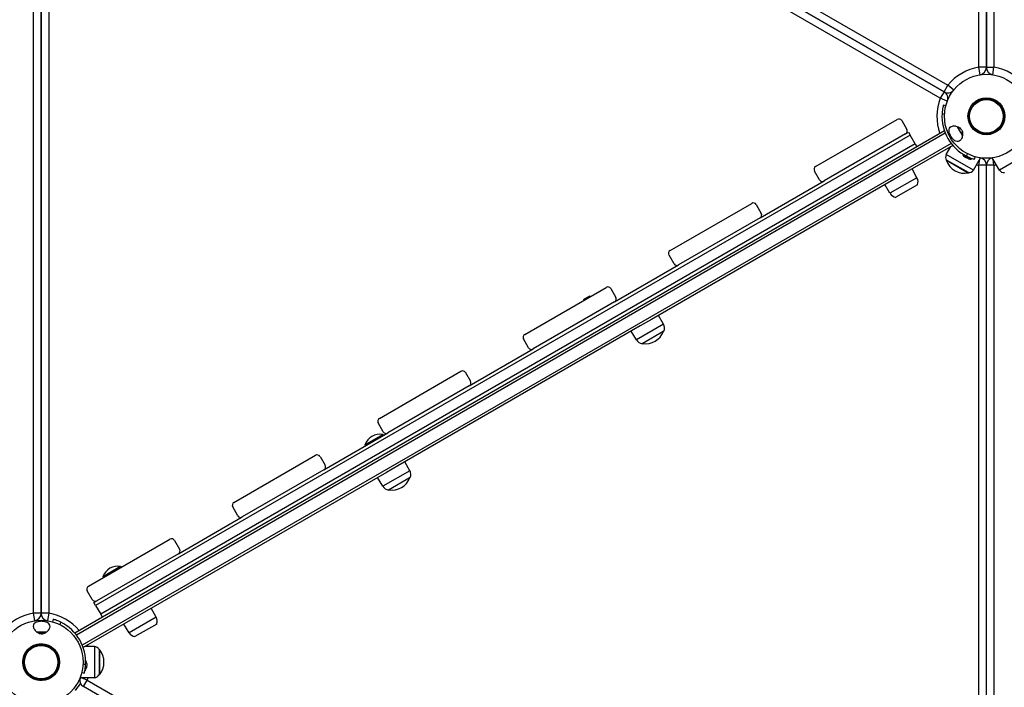
# Model space of a CAD drawing. Units: millimetres. Extents: x -10911 to 10955, y -8350 to 5132.
# Drawn here: x -3403 to -2230, y 1920 to 2715 of the extents above; entities that cross this region are included whole.
import ezdxf

# ---------------------------------------------------------------- set-up
doc = ezdxf.new("R2010")
doc.units = ezdxf.units.MM
doc.header["$LTSCALE"] = 100
doc.layers.add('SW_Toestellen', color=2, linetype='Continuous')

msp = doc.modelspace()

# ---------------------------------------------------------------- linework, layer by layer
at = {"layer": 'SW_Toestellen'}
for p, q in [((-2260.7, 2658.3), (-2260.7, 3841.7)), ((-2251.7, 2658.3), (-2251.7, 3841.7)), ((-2251.7, 3841.7), (-2251.7, 2658.3)), ((-2242.7, 3841.7), (-2242.7, 2658.3)), ((-3322.5, 3228.6), (-2297.7, 2636.9)), ((-2306.7, 2621.4), (-3331.5, 3213.1)), ((-3327, 3220.8), (-2302.2, 2629.2)), ((-2302.2, 2629.2), (-3327, 3220.8)), ((-3386.5, 2008.3), (-3386.5, 3191.7)), ((-3377.5, 2008.3), (-3377.5, 3191.7)), ((-3377.5, 3191.7), (-3377.5, 2008.3)), ((-3368.5, 3191.7), (-3368.5, 2008.3)), ((-2259.3, 2649.4), (-2260.7, 2658.3)), ((-2251.7, 2658.3), (-2260.7, 2658.3)), ((-2251.7, 2658.3), (-2242.7, 2658.3)), ((-2244, 2649.4), (-2242.7, 2658.3)), ((-2302.2, 2629.2), (-2306.7, 2621.4)), ((-2302.2, 2629.2), (-2297.7, 2636.9)), ((-2290.6, 2631.3), (-2297.7, 2636.9)), ((-2298.3, 2618.1), (-2306.7, 2621.4)), ((-2304.6, 2603.3), (-2301.6, 2602.5)), ((-2300.1, 2612.5), (-2303, 2613.2)), ((-2455.1, 2540.3), (-2358.1, 2596.3)), ((-2352.6, 2594.8), (-2346.6, 2584.4)), ((-2348.1, 2579), (-2344.6, 2581)), ((-2344.6, 2581), (-2342.6, 2577.5)), ((-2301.7, 2582.6), (-2334.6, 2563.7)), ((-2282.1, 2580.7), (-2286, 2587.6)), ((-2282.1, 2580.7), (-2280.4, 2581.6)), ((-2280.2, 2577.3), (-2282.1, 2580.7)), ((-2300.7, 2579.8), (-3335.5, 1982.3)), ((-2342.6, 2577.5), (-3312.6, 2017.5)), ((-2348.1, 2579), (-2445.1, 2523)), ((-2336.6, 2567.1), (-2342.6, 2577.5)), ((-2293.7, 2567.7), (-3328.5, 1970.2)), ((-2336.6, 2567.1), (-3306.6, 2007.1)), ((-2334.6, 2563.7), (-3304.6, 2003.7)), ((-2291.7, 2565.3), (-2348.4, 2532.6)), ((-2336.6, 2567.1), (-2334.6, 2563.7)), ((-2299.5, 2554.5), (-2294.1, 2564)), ((-2267.2, 2535.8), (-2299.5, 2554.5)), ((-2299.3, 2547.4), (-2299.1, 2547.9)), ((-2273.4, 2532.4), (-2299.3, 2547.4)), ((-2273.1, 2532.9), (-2299.1, 2547.9)), ((-2269.6, 2549.1), (-2279.9, 2554.1)), ((-2269.6, 2549.3), (-2279.8, 2554.1)), ((-2279.8, 2554), (-2279.8, 2554.1)), ((-2277.6, 2553.1), (-2277.3, 2553.6)), ((-2273.1, 2549.3), (-2277.6, 2551.4)), ((-2274.5, 2555.5), (-2275.3, 2552.5)), ((-2271.8, 2550.3), (-2271.6, 2550.9)), ((-2269.6, 2549.2), (-2269.6, 2549.3)), ((-2267.2, 2535.8), (-2258.6, 2550.5)), ((-2265.9, 2548.9), (-2265.1, 2551.8)), ((-2260.7, 2541.7), (-2259.6, 2548.8)), ((-2236.1, 2535.8), (-2244.7, 2550.5)), ((-2242.7, 2541.7), (-2243.8, 2548.8)), ((-2203.8, 2554.5), (-2236.1, 2535.8)), ((-2450.5, 2524.4), (-2456.5, 2534.8)), ((-2334.4, 2526.8), (-2340.3, 2537.3)), ((-2260.7, 1358.3), (-2260.7, 2541.7)), ((-2251.7, 2541.7), (-2260.7, 2541.7)), ((-2251.7, 1358.3), (-2251.7, 2541.7)), ((-2242.7, 2541.7), (-2251.7, 2541.7)), ((-2242.7, 2541.7), (-2242.7, 1358.3)), ((-2362.1, 2524.7), (-2650.5, 2358.2)), ((-2521.3, 2479), (-2445.1, 2523)), ((-2334.4, 2526.8), (-2366.6, 2508.3)), ((-2348.4, 2532.6), (-2362.1, 2524.7)), ((-2273.4, 2532.4), (-2273.1, 2532.9)), ((-2366.6, 2508.3), (-2372.7, 2518.6)), ((-2333.7, 2518.5), (-2359.7, 2503.5)), ((-2628.3, 2440.3), (-2531.3, 2496.3)), ((-2525.8, 2494.8), (-2519.8, 2484.4)), ((-2521.3, 2479), (-2618.3, 2423)), ((-2623.7, 2424.4), (-2629.7, 2434.8)), ((-2694.5, 2379), (-2618.3, 2423)), ((-2801.5, 2340.3), (-2704.5, 2396.3)), ((-2699, 2394.8), (-2693, 2384.4)), ((-2731.6, 2381.8), (-2723.9, 2386.2)), ((-2731.6, 2381.8), (-2731.2, 2381.1)), ((-2731.2, 2381.1), (-2723.5, 2385.6)), ((-2730.9, 2381), (-2731.2, 2381.1)), ((-2723.9, 2386.2), (-2723.5, 2385.6)), ((-2723.6, 2385.2), (-2723.5, 2385.6)), ((-2694.5, 2379), (-2791.5, 2323)), ((-2650.5, 2358.2), (-2664.2, 2350.3)), ((-2636.5, 2352.4), (-2642.3, 2362.9)), ((-2664.2, 2350.3), (-2952.6, 2183.8)), ((-2636.5, 2352.4), (-2668.6, 2333.9)), ((-2796.9, 2324.4), (-2802.9, 2334.8)), ((-2668.6, 2333.9), (-2674.8, 2344.2)), ((-2635.8, 2344.2), (-2661.8, 2329.2)), ((-2867.7, 2279), (-2791.5, 2323)), ((-2974.7, 2240.3), (-2877.7, 2296.3)), ((-2872.2, 2294.8), (-2866.2, 2284.4)), ((-2867.7, 2279), (-2964.7, 2223)), ((-2970.1, 2224.4), (-2976.1, 2234.8)), ((-3040.9, 2179), (-2964.7, 2223)), ((-2991.9, 2208.8), (-2970.6, 2221.1)), ((-2970.6, 2221.1), (-2969.9, 2219.9)), ((-2991.9, 2208.8), (-2991.3, 2207.6)), ((-3147.9, 2140.3), (-3050.9, 2196.3)), ((-3045.4, 2194.8), (-3039.4, 2184.4)), ((-2952.6, 2183.8), (-2966.2, 2175.9)), ((-2938.5, 2178), (-2944.4, 2188.5)), ((-2966.2, 2175.9), (-3254.6, 2009.4)), ((-3040.9, 2179), (-3137.9, 2123)), ((-2970.7, 2159.5), (-2976.9, 2169.8)), ((-2938.5, 2178), (-2970.7, 2159.5)), ((-2937.9, 2169.8), (-2963.9, 2154.8)), ((-3143.4, 2124.4), (-3149.4, 2134.8)), ((-3214.1, 2079), (-3137.9, 2123)), ((-3321.1, 2040.3), (-3224.1, 2096.3)), ((-3218.6, 2094.8), (-3212.6, 2084.4)), ((-3214.1, 2079), (-3311.1, 2023)), ((-3303.9, 2052.1), (-3283.1, 2064.1)), ((-3283.1, 2064.1), (-3282.3, 2062.7)), ((-3303.9, 2052.1), (-3303.1, 2050.7)), ((-3316.6, 2024.4), (-3322.6, 2034.8)), ((-3314.6, 2021), (-3311.1, 2023)), ((-3312.6, 2017.5), (-3314.6, 2021)), ((-3312.6, 2017.5), (-3306.6, 2007.1)), ((-3385.1, 1999.4), (-3386.5, 2008.3)), ((-3377.5, 2008.3), (-3386.5, 2008.3)), ((-3368.5, 2008.3), (-3377.5, 2008.3)), ((-3368.5, 2008.3), (-3369.9, 1999.4)), ((-3304.6, 2003.7), (-3306.6, 2007.1)), ((-3254.6, 2009.4), (-3268.3, 2001.5)), ((-3240.6, 2003.6), (-3246.4, 2014.1)), ((-3363.3, 2001.1), (-3364.1, 1998.2)), ((-3354.7, 1994.5), (-3353.9, 1997.5)), ((-3304.6, 2003.7), (-3337.4, 1984.7)), ((-3268.3, 2001.5), (-3327.4, 1967.4)), ((-3272.8, 1985.1), (-3278.9, 1995.4)), ((-3240.6, 2003.6), (-3272.8, 1985.1)), ((-3239.9, 1995.4), (-3265.9, 1980.4)), ((-3382.9, 1986.1), (-3371.1, 1985.9)), ((-3372.6, 1984.9), (-3381.4, 1985.1)), ((-3382.2, 1971.2), (-3382.2, 1970.5)), ((-3372.2, 1971), (-3372.2, 1970.3)), ((-3314.1, 1968.7), (-3325.1, 1968.7)), ((-3314.1, 1968.7), (-3314.1, 1931.4)), ((-3308.6, 1965), (-3308.6, 1935)), ((-3308.1, 1965), (-3308.6, 1965)), ((-3308.1, 1965), (-3308.1, 1935)), ((-3324.6, 1946.7), (-3327.6, 1947.5)), ((-3324.3, 1951.6), (-3324.5, 1949.6)), ((-3324.5, 1951.5), (-3324.5, 1950.8)), ((-3324.4, 1951.5), (-3324.5, 1951.5)), ((-3323.2, 1948.2), (-3323.6, 1943.3)), ((-3329.1, 1937.5), (-3326.2, 1936.8)), ((-3325.3, 1940.9), (-3325.3, 1940.2)), ((-3325.2, 1940.2), (-3325.3, 1940.2)), ((-3325.1, 1942.1), (-3325.2, 1940.1)), ((-3308.1, 1935), (-3308.6, 1935)), ((-3382.8, 1929.7), (-3382.8, 1929)), ((-3372.8, 1929.5), (-3372.8, 1928.8)), ((-3314.1, 1931.4), (-3331.1, 1931.3)), ((-3322.5, 1928.6), (-3329.3, 1931.3)), ((-3327, 1920.8), (-3322.5, 1928.6)), ((-3322.5, 1928.6), (-2297.7, 1336.9)), ((-2302.2, 1329.2), (-3327, 1920.8))]:
    msp.add_line(p, q, dxfattribs=at)
for centre, radius in [((-2251.7, 2600), 50), ((-2251.7, 2600), 22), ((-2251.7, 2600), 21), ((-2251.7, 2600), 21), ((-2251.7, 2600), 20), ((-3377.5, 1950), 50), ((-3377.5, 1950), 22), ((-3377.5, 1950), 21), ((-3377.5, 1950), 20)]:
    msp.add_circle(centre, radius, dxfattribs=at)
for centre, radius, start, end in [((-2251.7, 2600), 59, 98.7743, 141.2257), ((-2260.7, 2658.3), 9, 278.7743, 0), ((-2242.7, 2658.3), 9, 180, 261.2257), ((-2251.7, 2600), 59, 38.7743, 81.2257), ((-2297.7, 2636.9), 9, 240, 321.2257), ((-2306.7, 2621.4), 9, 338.7743, 60), ((-2251.7, 2600), 59, 158.7743, 200.2417), ((-2251.7, 2600), 53, 176.4487, 243.5513), ((-2356.1, 2592.8), 4, 30, 120), ((-2350.1, 2582.4), 4, 300, 30), ((-2251.7, 2600), 59, 219.7583, 221.5282), ((-2294.3, 2551.5), 6.02, 150.337, 216.8024), ((-2277.5, 2555.3), 23.2, 199.7274, 280.2726), ((-2270.9, 2559.6), 10.6, 211.5639, 230.8263), ((-2270.9, 2559.6), 10.6, 258.1737, 277.4361), ((-2260.7, 2541.7), 9, 0, 76.8628), ((-2242.7, 2541.7), 9, 103.1372, 180), ((-2453.1, 2536.8), 4, 120, 210), ((-2272.4, 2538.9), 6.02, 263.1976, 329.663), ((-2251.7, 2600), 59, 258.4718, 261.2257), ((-2251.7, 2600), 59, 278.7743, 281.5282), ((-2230.9, 2538.9), 6.02, 210.337, 276.8024), ((-2447.1, 2526.4), 4, 210, 300), ((-2343.1, 2522), 9.95, 339.8028, 29.1815), ((-2358, 2513.3), 9.95, 210.8185, 260.1972), ((-2529.3, 2492.8), 4, 30, 120), ((-2523.3, 2482.4), 4, 300, 30), ((-2626.3, 2436.8), 4, 120, 210), ((-2620.3, 2426.4), 4, 210, 300), ((-2702.5, 2392.8), 4, 30, 120), ((-2696.5, 2382.4), 4, 300, 30), ((-2645.1, 2347.6), 9.95, 339.8028, 29.1815), ((-2799.5, 2336.8), 4, 120, 210), ((-2660.1, 2339), 9.95, 210.8185, 260.1972), ((-2657.9, 2352.4), 23.2, 261.6768, 338.3232), ((-2793.5, 2326.4), 4, 210, 300), ((-2875.7, 2292.8), 4, 30, 120), ((-2869.7, 2282.4), 4, 300, 30), ((-2972.7, 2236.8), 4, 120, 210), ((-2973.9, 2202.2), 19.2, 80.0643, 159.9357), ((-2966.7, 2226.4), 4, 210, 300), ((-3048.9, 2192.8), 4, 30, 120), ((-3042.9, 2182.4), 4, 300, 30), ((-2960, 2178), 23.2, 261.6768, 338.3232), ((-2947.2, 2173.2), 9.95, 339.8028, 29.1815), ((-2962.2, 2164.6), 9.95, 210.8185, 260.1972), ((-3145.9, 2136.8), 4, 120, 210), ((-3139.9, 2126.4), 4, 210, 300), ((-3222.1, 2092.8), 4, 30, 120), ((-3216.1, 2082.4), 4, 300, 30), ((-3286, 2045.1), 19.2, 81.3178, 158.6822), ((-3319.1, 2036.8), 4, 120, 210), ((-3313.1, 2026.4), 4, 210, 300), ((-3377.5, 1950), 59, 98.7743, 141.2257), ((-3386.5, 2008.3), 9, 278.7743, 0), ((-3368.5, 2008.3), 9, 180, 261.2257), ((-3377.5, 1950), 59, 39.7583, 81.2257), ((-3377.5, 1950), 53, 356.4487, 63.5513), ((-3249.3, 1998.8), 9.95, 339.8028, 29.1815), ((-3264.2, 1990.2), 9.95, 210.8185, 260.1972), ((-3377.5, 1950), 21, 102.9792, 255.4724), ((-3377.5, 1950), 21, 282.9792, 75.4724), ((-3377.5, 1950), 59, 18.4718, 20.2417), ((-3314.2, 1962.6), 6.02, 23.1976, 89.663), ((-3325.9, 1950), 23.2, 319.7274, 40.2726), ((-3333.6, 1946.5), 10.6, 9.1737, 28.4361), ((-3333.6, 1946.5), 10.6, 322.5639, 341.8263), ((-3314.2, 1937.4), 6.02, 270.337, 336.8024), ((-3377.5, 1950), 53, 320.6964, 331.8969), ((-3322.5, 1928.6), 9, 163.1372, 240), ((-3377.5, 1950), 59, 338.7743, 341.5282)]:
    msp.add_arc(centre, radius, start, end, dxfattribs=at)
for start_param, end_param in [(1.504337, 1.570795), (1.570798, 1.637255)]:
    msp.add_ellipse((-2252, 2599.8), major_axis=(-26.4, 45.7), ratio=0.996546, start_param=start_param, end_param=end_param, dxfattribs=at)
for points, knots in [([(-2236.5, 2615.4), (-2236.5, 2615.4), (-2236.3, 2615.3), (-2235.9, 2614.9), (-2235.5, 2614.5), (-2234.8, 2613.7), (-2234.4, 2613.2), (-2233.5, 2612), (-2233, 2611.3), (-2232.3, 2610), (-2231.9, 2609.2), (-2231.4, 2607.9), (-2231.2, 2607.2), (-2230.8, 2606.2), (-2230.7, 2605.7), (-2230.6, 2605.1), (-2230.6, 2604.9), (-2230.6, 2604.9), (-2230.7, 2605), (-2230.9, 2605.6), (-2231, 2606.1), (-2231.4, 2607.1), (-2231.6, 2607.7), (-2232.2, 2609.1), (-2232.6, 2609.8), (-2233.3, 2611.1), (-2233.7, 2611.8), (-2234.6, 2613), (-2235, 2613.6), (-2235.7, 2614.4), (-2236, 2614.8), (-2236.4, 2615.2), (-2236.5, 2615.4), (-2236.5, 2615.4)], [0, 0, 0, 0, 0.228919, 0.228919, 0.457838, 0.457838, 0.686513, 0.686513, 0.915188, 0.915188, 1.143862, 1.143862, 1.372537, 1.372537, 1.601456, 1.601456, 1.830375, 1.830375, 2.056046, 2.056046, 2.281716, 2.281716, 2.507834, 2.507834, 2.733951, 2.733951, 2.960069, 2.960069, 3.186187, 3.186187, 3.411857, 3.411857, 3.637527, 3.637527, 3.637527, 3.637527]), ([(-2303, 2613.2), (-2303, 2613.2), (-2303.1, 2613), (-2303.3, 2612), (-2303.5, 2611.2), (-2303.8, 2609.5), (-2304, 2608.4), (-2304.4, 2605.9), (-2304.5, 2604.5), (-2304.6, 2603.3)], [3.050453, 3.050453, 3.050453, 3.050453, 3.427229, 3.427229, 3.804006, 3.804006, 4.183554, 4.183554, 4.563103, 4.563103, 4.563103, 4.563103]), ([(-2266.9, 2584.6), (-2266.9, 2584.6), (-2267, 2584.7), (-2267.5, 2585.1), (-2267.8, 2585.5), (-2268.5, 2586.3), (-2269, 2586.8), (-2269.9, 2588), (-2270.3, 2588.7), (-2271, 2590), (-2271.4, 2590.8), (-2272, 2592.1), (-2272.2, 2592.8), (-2272.5, 2593.8), (-2272.6, 2594.3), (-2272.7, 2594.9), (-2272.7, 2595.1), (-2272.7, 2595.1), (-2272.6, 2595), (-2272.4, 2594.4), (-2272.3, 2593.9), (-2271.9, 2592.9), (-2271.7, 2592.3), (-2271.1, 2590.9), (-2270.8, 2590.2), (-2270, 2588.9), (-2269.6, 2588.2), (-2268.7, 2587), (-2268.3, 2586.4), (-2267.7, 2585.6), (-2267.3, 2585.2), (-2266.9, 2584.8), (-2266.8, 2584.6), (-2266.9, 2584.6)], [0, 0, 0, 0, 0.228919, 0.228919, 0.457838, 0.457838, 0.686513, 0.686513, 0.915188, 0.915188, 1.143862, 1.143862, 1.372537, 1.372537, 1.601456, 1.601456, 1.830375, 1.830375, 2.056046, 2.056046, 2.281716, 2.281716, 2.507834, 2.507834, 2.733951, 2.733951, 2.960069, 2.960069, 3.186187, 3.186187, 3.411857, 3.411857, 3.637527, 3.637527, 3.637527, 3.637527]), ([(-2294.1, 2576.3), (-2294.4, 2576.9), (-2294.7, 2577.5), (-2295.4, 2579.2), (-2295.7, 2580.2), (-2296.2, 2582.3), (-2296.3, 2583.3), (-2296, 2585.3), (-2295.6, 2586.2), (-2294.4, 2587.7), (-2293.4, 2588.2), (-2291, 2588.7), (-2289.5, 2588.6), (-2287.3, 2588.1), (-2286.6, 2587.9), (-2286, 2587.6)], [-7.362856, -7.362856, -7.362856, -7.362856, -7.148946, -7.148946, -6.818332, -6.818332, -6.411762, -6.411762, -5.946397, -5.946397, -5.393771, -5.393771, -4.775927, -4.775927, -4.496724, -4.496724, -4.496724, -4.496724]), ([(-2286, 2587.6), (-2285.5, 2587.4), (-2285, 2587.2), (-2283.9, 2586.5), (-2283.1, 2585.9), (-2281.9, 2584.7), (-2281.5, 2584.1), (-2280.8, 2582.8), (-2280.6, 2582.2), (-2280.4, 2581.6)], [-4.496724, -4.496724, -4.496724, -4.496724, -4.296649, -4.296649, -3.959468, -3.959468, -3.685163, -3.685163, -3.455109, -3.455109, -3.455109, -3.455109]), ([(-2280.4, 2581.6), (-2280.4, 2581.5), (-2280.3, 2581.4), (-2280.1, 2580.3), (-2280, 2579.4), (-2280.1, 2578.1), (-2280.1, 2577.7), (-2280.2, 2577.3)], [-3.4551087, -3.4551087, -3.4551087, -3.4551087, -3.4090666, -3.4090666, -3.0653626, -3.0653626, -2.9067545, -2.9067545, -2.9067545, -2.9067545]), ([(-2280.2, 2577.3), (-2280.3, 2576.4), (-2280.5, 2575.6), (-2281.3, 2573.3), (-2282.1, 2572.1), (-2283.7, 2570.5), (-2284.6, 2570.1), (-2286.3, 2569.8), (-2287.1, 2569.9), (-2288.8, 2570.5), (-2289.5, 2571), (-2291.1, 2572.3), (-2291.8, 2573), (-2293.1, 2574.7), (-2293.6, 2575.5), (-2294.1, 2576.3)], [-2.906754, -2.906754, -2.906754, -2.906754, -2.573425, -2.573425, -1.966148, -1.966148, -1.449259, -1.449259, -1.017364, -1.017364, -0.643816, -0.643816, -0.285247, -0.285247, 0, 0, 0, 0]), ([(-2275.3, 2552.5), (-2274.1, 2552), (-2272.9, 2551.4), (-2270.6, 2550.5), (-2269.5, 2550.1), (-2267.9, 2549.5), (-2267.1, 2549.3), (-2266.1, 2549), (-2265.9, 2548.9), (-2265.9, 2548.9)], [4.588256, 4.588256, 4.588256, 4.588256, 4.967804, 4.967804, 5.347353, 5.347353, 5.724129, 5.724129, 6.100905, 6.100905, 6.100905, 6.100905]), ([(-3376.8, 1998.6), (-3376.1, 1998.6), (-3375.4, 1998.5), (-3373.7, 1998.3), (-3372.6, 1998.1), (-3370.6, 1997.4), (-3369.7, 1997), (-3368, 1995.7), (-3367.5, 1995), (-3366.8, 1993.2), (-3366.8, 1992.1), (-3367.6, 1989.7), (-3368.4, 1988.5), (-3370.3, 1986.5), (-3371.3, 1985.7), (-3373.1, 1984.6), (-3374, 1984.3), (-3375.6, 1983.9), (-3376.4, 1983.8), (-3377.9, 1983.8), (-3378.7, 1984), (-3380.3, 1984.5), (-3381.2, 1984.9), (-3383, 1986), (-3384, 1986.9), (-3385.8, 1989), (-3386.4, 1990.3), (-3387, 1992.5), (-3387, 1993.5), (-3386.4, 1995.1), (-3385.9, 1995.8), (-3384.5, 1996.9), (-3383.7, 1997.3), (-3381.8, 1998), (-3380.8, 1998.3), (-3378.7, 1998.5), (-3377.8, 1998.6), (-3376.8, 1998.6)], [-7.362856, -7.362856, -7.362856, -7.362856, -7.148946, -7.148946, -6.818332, -6.818332, -6.411762, -6.411762, -5.946397, -5.946397, -5.393771, -5.393771, -4.775927, -4.775927, -4.296649, -4.296649, -3.959468, -3.959468, -3.685163, -3.685163, -3.409067, -3.409067, -3.065363, -3.065363, -2.573425, -2.573425, -1.966148, -1.966148, -1.449259, -1.449259, -1.017364, -1.017364, -0.643816, -0.643816, -0.285247, -0.285247, 0, 0, 0, 0]), ([(-3353.9, 1997.5), (-3355, 1998), (-3356.3, 1998.6), (-3358.6, 1999.5), (-3359.6, 1999.9), (-3361.3, 2000.5), (-3362, 2000.7), (-3363, 2001), (-3363.3, 2001.1), (-3363.3, 2001.1)], [4.588256, 4.588256, 4.588256, 4.588256, 4.967804, 4.967804, 5.347353, 5.347353, 5.724129, 5.724129, 6.100905, 6.100905, 6.100905, 6.100905]), ([(-3383.2, 1970.8), (-3383.2, 1970.9), (-3383.1, 1970.9), (-3382.5, 1971.1), (-3382, 1971.2), (-3380.9, 1971.5), (-3380.3, 1971.6), (-3378.8, 1971.7), (-3378, 1971.8), (-3376.4, 1971.8), (-3375.6, 1971.7), (-3374.2, 1971.5), (-3373.5, 1971.4), (-3372.4, 1971.1), (-3372, 1971), (-3371.4, 1970.8), (-3371.2, 1970.7), (-3371.2, 1970.7), (-3371.4, 1970.7), (-3371.8, 1970.8), (-3372, 1970.8), (-3372.2, 1970.9)], [0, 0, 0, 0, 0.228919, 0.228919, 0.457838, 0.457838, 0.686513, 0.686513, 0.915188, 0.915188, 1.143862, 1.143862, 1.372537, 1.372537, 1.601456, 1.601456, 1.830375, 1.830375, 2.056046, 2.056046, 2.162663, 2.162663, 2.162663, 2.162663]), ([(-3382.2, 1971), (-3382.4, 1971), (-3382.6, 1970.9), (-3383.1, 1970.8), (-3383.2, 1970.8), (-3383.2, 1970.8)], [3.3052397, 3.3052397, 3.3052397, 3.3052397, 3.4118569, 3.4118569, 3.6375272, 3.6375272, 3.6375272, 3.6375272]), ([(-3326.2, 1936.8), (-3326.2, 1936.8), (-3326.1, 1937), (-3325.9, 1938), (-3325.7, 1938.8), (-3325.3, 1940.5), (-3325.1, 1941.6), (-3324.8, 1944.1), (-3324.7, 1945.5), (-3324.6, 1946.7)], [3.050453, 3.050453, 3.050453, 3.050453, 3.427229, 3.427229, 3.804006, 3.804006, 4.183554, 4.183554, 4.563103, 4.563103, 4.563103, 4.563103]), ([(-3371.8, 1929.2), (-3371.8, 1929.1), (-3371.9, 1929.1), (-3372.5, 1928.9), (-3373, 1928.8), (-3374.1, 1928.5), (-3374.7, 1928.4), (-3376.2, 1928.3), (-3377, 1928.2), (-3378.6, 1928.2), (-3379.4, 1928.3), (-3380.8, 1928.5), (-3381.5, 1928.6), (-3382.6, 1928.9), (-3383, 1929), (-3383.6, 1929.2), (-3383.8, 1929.3), (-3383.8, 1929.3), (-3383.6, 1929.3), (-3383.2, 1929.2), (-3383, 1929.2), (-3382.8, 1929.1)], [0, 0, 0, 0, 0.228919, 0.228919, 0.457838, 0.457838, 0.686513, 0.686513, 0.915188, 0.915188, 1.143862, 1.143862, 1.372537, 1.372537, 1.601456, 1.601456, 1.830375, 1.830375, 2.056046, 2.056046, 2.162663, 2.162663, 2.162663, 2.162663]), ([(-3372.8, 1929), (-3372.6, 1929), (-3372.4, 1929.1), (-3371.9, 1929.2), (-3371.8, 1929.2), (-3371.8, 1929.2)], [3.3052397, 3.3052397, 3.3052397, 3.3052397, 3.4118569, 3.4118569, 3.6375272, 3.6375272, 3.6375272, 3.6375272])]:
    msp.add_open_spline(points, degree=3, knots=knots, dxfattribs=at)

doc.saveas('drawing.dxf')
